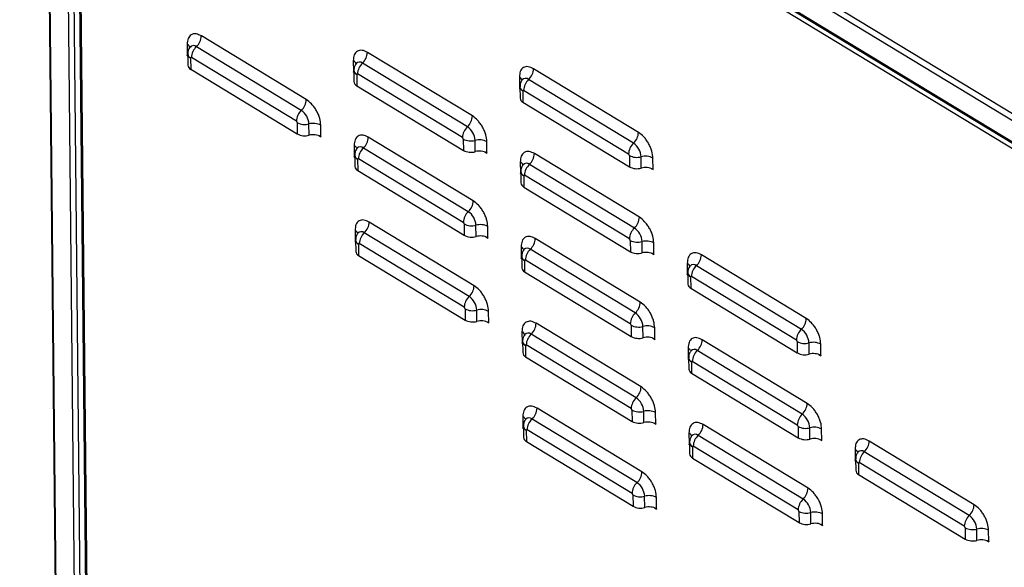
# Model space of a CAD drawing. Units: millimetres. Extents: x 10 to 428, y -141 to 287.
# Drawn here: x 334 to 362, y 91 to 107 of the extents above; entities that cross this region are included whole.
import ezdxf

# ---------------------------------------------------------------- set-up
doc = ezdxf.new("R2010")
doc.units = ezdxf.units.MM

msp = doc.modelspace()

# ---------------------------------------------------------------- linework, layer by layer
at = {"color": 7, "linetype": 'Continuous', "lineweight": 25}
for p, q in [((334.609, 120.974), (335.026, 80.43)), ((335.059, 80.382), (334.642, 120.927)), ((335.347, 120.698), (364.884, 102.802)), ((335.164, 120.61), (335.581, 80.066)), ((335.26, 120.552), (364.798, 102.656)), ((335.267, 119.933), (364.804, 102.037)), ((335.292, 119.879), (364.829, 101.983)), ((335.744, 80.764), (335.342, 119.848)), ((335.495, 119.651), (335.893, 80.964)), ((335.55, 119.572), (364.771, 101.868)), ((335.947, 80.885), (335.55, 119.572)), ((342.16, 104.64), (339.135, 106.473)), ((338.727, 106.235), (338.731, 105.909)), ((338.825, 106.155), (338.822, 106.138)), ((342.017, 104.329), (338.992, 106.162)), ((338.731, 105.901), (338.731, 105.909)), ((338.731, 105.909), (338.744, 105.9)), ((338.738, 105.904), (338.731, 105.901)), ((338.731, 105.901), (338.744, 105.892)), ((338.744, 105.955), (338.747, 105.63)), ((346.948, 104.168), (343.923, 106.001)), ((338.826, 105.837), (338.829, 105.512)), ((341.874, 104.018), (338.849, 105.851)), ((343.515, 105.762), (343.519, 105.436)), ((346.805, 103.857), (343.78, 105.69)), ((338.829, 105.512), (341.902, 103.65)), ((343.519, 105.428), (343.519, 105.436)), ((343.519, 105.436), (343.532, 105.427)), ((343.525, 105.432), (343.519, 105.428)), ((343.519, 105.428), (343.532, 105.42)), ((343.532, 105.483), (343.535, 105.157)), ((343.614, 105.365), (343.617, 105.039)), ((346.662, 103.546), (343.637, 105.378)), ((351.736, 103.695), (348.71, 105.528)), ((343.617, 105.039), (346.689, 103.177)), ((348.303, 105.289), (348.306, 104.964)), ((351.593, 103.384), (348.568, 105.217)), ((348.306, 104.955), (348.306, 104.964)), ((348.306, 104.964), (348.32, 104.955)), ((348.313, 104.959), (348.306, 104.955)), ((348.306, 104.955), (348.32, 104.947)), ((348.319, 105.01), (348.323, 104.684)), ((348.401, 104.892), (348.405, 104.566)), ((351.45, 103.073), (348.425, 104.906)), ((348.405, 104.566), (351.477, 102.705)), ((341.898, 103.976), (341.902, 103.65)), ((342.241, 103.613), (342.238, 103.939)), ((342.581, 103.576), (342.578, 103.902)), ((342.522, 103.603), (342.581, 103.568)), ((342.581, 103.576), (342.581, 103.568)), ((343.54, 103.319), (343.544, 102.993)), ((346.973, 101.724), (343.948, 103.557)), ((346.686, 103.503), (346.689, 103.177)), ((347.029, 103.14), (347.026, 103.466)), ((347.369, 103.103), (347.366, 103.429)), ((343.557, 103.039), (343.56, 102.714)), ((346.83, 101.413), (343.805, 103.246)), ((347.31, 103.131), (347.369, 103.095)), ((347.369, 103.103), (347.369, 103.095)), ((351.761, 101.252), (348.736, 103.085)), ((351.474, 103.031), (351.477, 102.705)), ((343.544, 102.985), (343.544, 102.993)), ((343.544, 102.993), (343.557, 102.984)), ((343.551, 102.988), (343.544, 102.985)), ((343.544, 102.985), (343.557, 102.976)), ((343.639, 102.921), (343.642, 102.596)), ((346.687, 101.102), (343.662, 102.935)), ((348.328, 102.846), (348.331, 102.52)), ((351.618, 100.941), (348.593, 102.774)), ((351.817, 102.668), (351.814, 102.994)), ((352.157, 102.631), (352.153, 102.957)), ((343.642, 102.596), (346.715, 100.734)), ((348.332, 102.512), (348.331, 102.52)), ((348.331, 102.52), (348.345, 102.511)), ((348.338, 102.516), (348.332, 102.512)), ((348.332, 102.512), (348.345, 102.504)), ((348.344, 102.567), (348.348, 102.241)), ((351.475, 100.63), (348.45, 102.462)), ((352.098, 102.658), (352.157, 102.623)), ((352.157, 102.631), (352.157, 102.623)), ((348.427, 102.449), (348.43, 102.123)), ((348.43, 102.123), (351.502, 100.261)), ((346.998, 99.281), (343.973, 101.114)), ((346.711, 101.06), (346.715, 100.734)), ((343.565, 100.875), (343.569, 100.549)), ((346.855, 98.97), (343.83, 100.803)), ((347.054, 100.697), (347.051, 101.023)), ((347.394, 100.66), (347.391, 100.986)), ((343.569, 100.541), (343.569, 100.549)), ((343.569, 100.549), (343.582, 100.541)), ((343.576, 100.545), (343.569, 100.541)), ((343.569, 100.541), (343.582, 100.533)), ((343.582, 100.596), (343.585, 100.27)), ((343.664, 100.478), (343.667, 100.152)), ((346.713, 98.659), (343.687, 100.492)), ((347.335, 100.687), (347.394, 100.652)), ((347.394, 100.66), (347.394, 100.652)), ((351.786, 98.808), (348.761, 100.641)), ((351.499, 100.587), (351.502, 100.261)), ((351.842, 100.224), (351.839, 100.55)), ((352.182, 100.187), (352.178, 100.513)), ((348.353, 100.403), (348.357, 100.077)), ((351.643, 98.497), (348.618, 100.33)), ((352.123, 100.215), (352.182, 100.179)), ((343.667, 100.152), (346.74, 98.291)), ((348.357, 100.069), (348.357, 100.077)), ((348.357, 100.077), (348.37, 100.068)), ((348.363, 100.072), (348.357, 100.069)), ((348.357, 100.069), (348.37, 100.06)), ((348.37, 100.123), (348.373, 99.798)), ((348.452, 100.005), (348.455, 99.68)), ((351.5, 98.186), (348.475, 100.019)), ((352.182, 100.187), (352.182, 100.179)), ((353.141, 99.93), (353.144, 99.604)), ((356.574, 98.336), (353.549, 100.169)), ((348.455, 99.68), (351.528, 97.818)), ((353.157, 99.651), (353.161, 99.325)), ((356.431, 98.025), (353.406, 99.858)), ((353.144, 99.596), (353.144, 99.604)), ((353.144, 99.604), (353.158, 99.595)), ((353.151, 99.6), (353.144, 99.596)), ((353.144, 99.596), (353.158, 99.588)), ((353.24, 99.533), (353.243, 99.207)), ((356.288, 97.714), (353.263, 99.546)), ((353.243, 99.207), (356.315, 97.345)), ((346.736, 98.616), (346.74, 98.291)), ((347.079, 98.254), (347.076, 98.579)), ((347.419, 98.217), (347.416, 98.542)), ((347.36, 98.244), (347.419, 98.208)), ((347.419, 98.217), (347.419, 98.208)), ((348.378, 97.959), (348.382, 97.633)), ((351.811, 96.365), (348.786, 98.198)), ((351.524, 98.144), (351.528, 97.818)), ((351.867, 97.781), (351.864, 98.107)), ((352.207, 97.744), (352.204, 98.07)), ((348.395, 97.68), (348.398, 97.354)), ((351.668, 96.054), (348.643, 97.887)), ((352.148, 97.771), (352.207, 97.736)), ((352.207, 97.744), (352.207, 97.736)), ((356.599, 95.892), (353.574, 97.725)), ((356.312, 97.671), (356.315, 97.345)), ((348.382, 97.625), (348.382, 97.633)), ((348.382, 97.633), (348.395, 97.625)), ((348.389, 97.629), (348.382, 97.625)), ((348.382, 97.625), (348.395, 97.617)), ((348.477, 97.562), (348.48, 97.236)), ((351.525, 95.743), (348.5, 97.576)), ((353.166, 97.487), (353.169, 97.161)), ((356.456, 95.581), (353.431, 97.414)), ((356.655, 97.308), (356.652, 97.634)), ((356.995, 97.271), (356.991, 97.597)), ((348.48, 97.236), (351.553, 95.375)), ((353.17, 97.153), (353.169, 97.161)), ((353.169, 97.161), (353.183, 97.152)), ((353.176, 97.156), (353.17, 97.153)), ((353.17, 97.153), (353.183, 97.144)), ((353.182, 97.207), (353.186, 96.882)), ((353.265, 97.089), (353.268, 96.764)), ((356.313, 95.27), (353.288, 97.103)), ((356.936, 97.299), (356.995, 97.263)), ((356.995, 97.271), (356.995, 97.263)), ((353.268, 96.764), (356.34, 94.902)), ((351.836, 93.922), (348.811, 95.754)), ((351.549, 95.7), (351.553, 95.375)), ((351.892, 95.338), (351.889, 95.663)), ((348.403, 95.516), (348.407, 95.19)), ((351.693, 93.61), (348.668, 95.443)), ((352.232, 95.301), (352.229, 95.626)), ((348.407, 95.182), (348.407, 95.19)), ((348.407, 95.19), (348.42, 95.181)), ((348.414, 95.186), (348.407, 95.182)), ((348.407, 95.182), (348.42, 95.174)), ((348.42, 95.237), (348.423, 94.911)), ((348.502, 95.119), (348.505, 94.793)), ((351.551, 93.299), (348.525, 95.132)), ((352.173, 95.328), (352.232, 95.292)), ((352.232, 95.301), (352.232, 95.292)), ((356.624, 93.449), (353.599, 95.282)), ((356.337, 95.228), (356.34, 94.902)), ((356.68, 94.865), (356.677, 95.191)), ((357.02, 94.828), (357.016, 95.154)), ((353.191, 95.043), (353.195, 94.717)), ((356.481, 93.138), (353.456, 94.971)), ((356.961, 94.855), (357.02, 94.82)), ((357.02, 94.828), (357.02, 94.82)), ((361.412, 92.976), (358.387, 94.809)), ((348.505, 94.793), (351.578, 92.931)), ((353.195, 94.709), (353.195, 94.717)), ((353.195, 94.717), (353.208, 94.709)), ((353.202, 94.713), (353.195, 94.709)), ((353.195, 94.709), (353.208, 94.701)), ((353.208, 94.764), (353.211, 94.438)), ((353.29, 94.646), (353.293, 94.32)), ((356.338, 92.827), (353.313, 94.66)), ((357.979, 94.571), (357.982, 94.245)), ((353.293, 94.32), (356.366, 92.459)), ((357.983, 94.237), (357.982, 94.245)), ((357.982, 94.245), (357.996, 94.236)), ((357.989, 94.24), (357.983, 94.237)), ((357.983, 94.237), (357.996, 94.228)), ((357.995, 94.291), (357.999, 93.966)), ((361.269, 92.665), (358.244, 94.498)), ((358.078, 94.173), (358.081, 93.848)), ((361.126, 92.354), (358.101, 94.187)), ((358.081, 93.848), (361.153, 91.986)), ((351.574, 93.257), (351.578, 92.931)), ((351.917, 92.894), (351.914, 93.22)), ((352.257, 92.857), (352.254, 93.183)), ((352.198, 92.885), (352.257, 92.849)), ((352.257, 92.857), (352.257, 92.849)), ((356.362, 92.784), (356.366, 92.459)), ((356.705, 92.422), (356.702, 92.747)), ((357.045, 92.385), (357.042, 92.71)), ((356.986, 92.412), (357.045, 92.376)), ((357.045, 92.385), (357.045, 92.376)), ((361.15, 92.312), (361.153, 91.986)), ((361.493, 91.949), (361.49, 92.275)), ((361.833, 91.912), (361.829, 92.238)), ((361.774, 91.939), (361.833, 91.904)), ((361.833, 91.912), (361.833, 91.904))]:
    msp.add_line(p, q, dxfattribs=at)
for centre, radius, start, end in [((248.476, 39.35), 179.913, 90.22489, 89.84751), ((338.681, 106.493), 0.454, 313.1814, 357.4981), ((338.647, 106.085), 0.169, 23.806, 61.74), ((338.905, 106.063), 0.132, 48.7654, 137.0873), ((339.303, 105.831), 0.454, 133.1814, 177.4981), ((338.889, 105.969), 0.146, 185.2818, 244.3591), ((343.469, 106.021), 0.454, 313.1814, 357.4981), ((338.896, 105.645), 0.149, 186.04, 243.6228), ((343.435, 105.613), 0.169, 23.806, 61.74), ((343.693, 105.59), 0.132, 48.7654, 137.0873), ((344.09, 105.359), 0.454, 133.1814, 177.4981), ((343.677, 105.496), 0.146, 185.2818, 244.3591), ((348.257, 105.548), 0.454, 313.1814, 357.4981), ((343.683, 105.173), 0.149, 186.04, 243.6228), ((348.223, 105.14), 0.169, 23.806, 61.74), ((348.481, 105.118), 0.132, 48.7654, 137.0873), ((348.878, 104.886), 0.454, 133.1814, 177.4981), ((348.465, 105.024), 0.146, 185.2818, 244.3591), ((341.707, 104.66), 0.454, 313.1814, 357.4981), ((348.471, 104.7), 0.149, 186.04, 243.6228), ((342.328, 103.998), 0.454, 133.1814, 177.4981), ((341.735, 103.912), 0.503, 3.0188, 55.9422), ((346.495, 104.188), 0.454, 313.1814, 357.4981), ((342.115, 104.384), 0.462, 242.055, 285.4954), ((342.361, 103.494), 0.462, 62.055, 105.4954), ((342.118, 104.058), 0.462, 242.055, 285.4954), ((342.365, 103.168), 0.462, 62.055, 105.4954), ((347.116, 103.526), 0.454, 133.1814, 177.4981), ((346.523, 103.44), 0.503, 3.0188, 55.9422), ((351.282, 103.715), 0.454, 313.1814, 357.4981), ((343.46, 103.169), 0.169, 23.806, 61.74), ((343.494, 103.577), 0.454, 313.1814, 357.4981), ((346.902, 103.911), 0.462, 242.055, 285.4954), ((347.149, 103.021), 0.462, 62.055, 105.4954), ((351.903, 103.053), 0.454, 133.1814, 177.4981), ((351.311, 102.967), 0.503, 3.0188, 55.9422), ((343.702, 103.053), 0.146, 185.2818, 244.3591), ((343.718, 103.147), 0.132, 48.7654, 137.0873), ((344.116, 102.915), 0.454, 133.1814, 177.4981), ((346.906, 103.585), 0.462, 242.055, 285.4954), ((347.153, 102.696), 0.462, 62.055, 105.4954), ((348.282, 103.105), 0.454, 313.1814, 357.4981), ((351.69, 103.439), 0.462, 242.055, 285.4954), ((348.248, 102.697), 0.169, 23.806, 61.74), ((348.506, 102.674), 0.132, 48.7654, 137.0873), ((348.903, 102.443), 0.454, 133.1814, 177.4981), ((351.937, 102.549), 0.462, 62.055, 105.4954), ((343.709, 102.729), 0.149, 186.04, 243.6228), ((348.49, 102.58), 0.146, 185.2818, 244.3591), ((351.694, 103.113), 0.462, 242.055, 285.4954), ((351.94, 102.223), 0.462, 62.055, 105.4954), ((348.496, 102.257), 0.149, 186.04, 243.6228), ((346.52, 101.744), 0.454, 313.1814, 357.4981), ((347.141, 101.082), 0.454, 133.1814, 177.4981), ((346.548, 100.996), 0.503, 3.0188, 55.9422), ((343.52, 101.134), 0.454, 313.1814, 357.4981), ((346.928, 101.468), 0.462, 242.055, 285.4954), ((351.307, 101.272), 0.454, 313.1814, 357.4981), ((343.485, 100.726), 0.169, 23.806, 61.74), ((343.743, 100.703), 0.132, 48.7654, 137.0873), ((344.141, 100.472), 0.454, 133.1814, 177.4981), ((347.174, 100.578), 0.462, 62.055, 105.4954), ((351.929, 100.61), 0.454, 133.1814, 177.4981), ((351.336, 100.524), 0.503, 3.0188, 55.9422), ((343.727, 100.61), 0.146, 185.2818, 244.3591), ((346.931, 101.142), 0.462, 242.055, 285.4954), ((347.178, 100.252), 0.462, 62.055, 105.4954), ((348.307, 100.661), 0.454, 313.1814, 357.4981), ((351.715, 100.995), 0.462, 242.055, 285.4954), ((351.962, 100.105), 0.462, 62.055, 105.4954), ((343.734, 100.286), 0.149, 186.04, 243.6228), ((348.273, 100.253), 0.169, 23.806, 61.74), ((348.531, 100.231), 0.132, 48.7654, 137.0873), ((348.928, 99.999), 0.454, 133.1814, 177.4981), ((351.719, 100.669), 0.462, 242.055, 285.4954), ((351.965, 99.78), 0.462, 62.055, 105.4954), ((348.515, 100.137), 0.146, 185.2818, 244.3591), ((353.058, 99.777), 0.174, 27.4934, 61.4377), ((353.095, 100.189), 0.454, 313.1814, 357.4981), ((348.521, 99.813), 0.149, 186.04, 243.6228), ((353.303, 99.664), 0.146, 185.2818, 244.3591), ((353.319, 99.758), 0.132, 48.7654, 137.0873), ((353.716, 99.527), 0.454, 133.1814, 177.4981), ((346.545, 99.301), 0.454, 313.1814, 357.4981), ((353.309, 99.341), 0.149, 186.04, 243.6228), ((347.166, 98.639), 0.454, 133.1814, 177.4981), ((346.574, 98.553), 0.503, 3.0188, 55.9422), ((351.333, 98.828), 0.454, 313.1814, 357.4981), ((346.953, 99.024), 0.462, 242.055, 285.4954), ((347.199, 98.135), 0.462, 62.055, 105.4954), ((351.954, 98.166), 0.454, 133.1814, 177.4981), ((351.361, 98.08), 0.503, 3.0188, 55.9422), ((346.956, 98.699), 0.462, 242.055, 285.4954), ((347.203, 97.809), 0.462, 62.055, 105.4954), ((356.12, 98.356), 0.454, 313.1814, 357.4981), ((348.315, 97.828), 0.146, 4.7546, 64.4029), ((348.556, 97.787), 0.132, 48.7654, 137.0873), ((348.332, 98.218), 0.454, 313.1814, 357.4981), ((351.741, 98.552), 0.462, 242.055, 285.4954), ((351.987, 97.662), 0.462, 62.055, 105.4954), ((356.742, 97.694), 0.454, 133.1814, 177.4981), ((356.149, 97.608), 0.503, 3.0188, 55.9422), ((348.54, 97.694), 0.146, 185.2818, 244.3591), ((348.954, 97.556), 0.454, 133.1814, 177.4981), ((351.744, 98.226), 0.462, 242.055, 285.4954), ((351.991, 97.336), 0.462, 62.055, 105.4954), ((353.12, 97.745), 0.454, 313.1814, 357.4981), ((356.528, 98.079), 0.462, 242.055, 285.4954), ((356.775, 97.189), 0.462, 62.055, 105.4954), ((348.547, 97.37), 0.149, 186.04, 243.6228), ((353.083, 97.334), 0.174, 27.4934, 61.4377), ((353.344, 97.315), 0.132, 48.7654, 137.0873), ((353.741, 97.083), 0.454, 133.1814, 177.4981), ((353.328, 97.221), 0.146, 185.2818, 244.3591), ((356.532, 97.753), 0.462, 242.055, 285.4954), ((356.778, 96.864), 0.462, 62.055, 105.4954), ((353.334, 96.897), 0.149, 186.04, 243.6228), ((351.358, 96.385), 0.454, 313.1814, 357.4981), ((351.979, 95.723), 0.454, 133.1814, 177.4981), ((351.386, 95.637), 0.503, 3.0188, 55.9422), ((348.358, 95.774), 0.454, 313.1814, 357.4981), ((351.766, 96.108), 0.462, 242.055, 285.4954), ((352.012, 95.219), 0.462, 62.055, 105.4954), ((356.145, 95.912), 0.454, 313.1814, 357.4981), ((348.323, 95.366), 0.169, 23.806, 61.74), ((348.581, 95.344), 0.132, 48.7654, 137.0873), ((348.979, 95.112), 0.454, 133.1814, 177.4981), ((351.769, 95.783), 0.462, 242.055, 285.4954), ((356.767, 95.25), 0.454, 133.1814, 177.4981), ((356.174, 95.164), 0.503, 3.0188, 55.9422), ((348.565, 95.25), 0.146, 185.2818, 244.3591), ((352.016, 94.893), 0.462, 62.055, 105.4954), ((353.145, 95.302), 0.454, 313.1814, 357.4981), ((356.553, 95.636), 0.462, 242.055, 285.4954), ((356.8, 94.746), 0.462, 62.055, 105.4954), ((348.572, 94.927), 0.149, 186.04, 243.6228), ((353.111, 94.894), 0.169, 23.806, 61.74), ((353.369, 94.871), 0.132, 48.7654, 137.0873), ((353.767, 94.64), 0.454, 133.1814, 177.4981), ((356.557, 95.31), 0.462, 242.055, 285.4954), ((356.803, 94.42), 0.462, 62.055, 105.4954), ((357.933, 94.829), 0.454, 313.1814, 357.4981), ((353.353, 94.778), 0.146, 185.2818, 244.3591), ((357.899, 94.421), 0.169, 23.806, 61.74), ((358.157, 94.399), 0.132, 48.7654, 137.0873), ((353.359, 94.454), 0.149, 186.04, 243.6228), ((358.141, 94.305), 0.146, 185.2818, 244.3591), ((358.554, 94.167), 0.454, 133.1814, 177.4981), ((358.147, 93.981), 0.149, 186.04, 243.6228), ((351.383, 93.941), 0.454, 313.1814, 357.4981), ((352.004, 93.279), 0.454, 133.1814, 177.4981), ((351.412, 93.193), 0.503, 3.0188, 55.9422), ((356.171, 93.469), 0.454, 313.1814, 357.4981), ((351.791, 93.665), 0.462, 242.055, 285.4954), ((352.037, 92.775), 0.462, 62.055, 105.4954), ((356.792, 92.807), 0.454, 133.1814, 177.4981), ((356.199, 92.721), 0.503, 3.0188, 55.9422), ((351.794, 93.339), 0.462, 242.055, 285.4954), ((352.041, 92.449), 0.462, 62.055, 105.4954), ((360.958, 92.996), 0.454, 313.1814, 357.4981), ((356.579, 93.192), 0.462, 242.055, 285.4954), ((356.825, 92.303), 0.462, 62.055, 105.4954), ((361.58, 92.334), 0.454, 133.1814, 177.4981), ((360.987, 92.248), 0.503, 3.0188, 55.9422), ((356.582, 92.866), 0.462, 242.055, 285.4954), ((356.829, 91.977), 0.462, 62.055, 105.4954), ((361.366, 92.72), 0.462, 242.055, 285.4954), ((361.613, 91.83), 0.462, 62.055, 105.4954), ((361.37, 92.394), 0.462, 242.055, 285.4954), ((361.616, 91.504), 0.462, 62.055, 105.4954)]:
    msp.add_arc(centre, radius, start, end, dxfattribs=at)
for points, knots in [([(339.135, 106.473), (339.083, 106.498), (339.003, 106.537), (338.908, 106.534), (338.842, 106.511), (338.79, 106.465), (338.74, 106.382), (338.732, 106.293), (338.727, 106.235)], [0, 0, 0, 0, 0.239457, 0.368361, 0.5, 0.631639, 0.760543, 1, 1, 1, 1]), ([(338.814, 106.162), (338.815, 106.161), (338.815, 106.16), (338.808, 106.153), (338.807, 106.152)], [0, 0, 0, 0, 0.7864877, 1, 1, 1, 1]), ([(338.81, 106.148), (338.799, 106.134), (338.768, 106.095), (338.747, 106.027), (338.745, 105.976), (338.745, 105.956)], [0, 0, 0, 0, 0.260488, 0.710429, 1, 1, 1, 1]), ([(343.923, 106.001), (343.871, 106.026), (343.791, 106.064), (343.696, 106.061), (343.63, 106.038), (343.578, 105.992), (343.528, 105.91), (343.52, 105.82), (343.515, 105.762)], [0, 0, 0, 0, 0.239457, 0.368361, 0.5, 0.631639, 0.760543, 1, 1, 1, 1]), ([(338.849, 105.851), (338.846, 105.852), (338.842, 105.855), (338.836, 105.854), (338.833, 105.853), (338.829, 105.851), (338.827, 105.846), (338.826, 105.841), (338.826, 105.837)], [0, 0, 0, 0, 0.239444, 0.36822, 0.499999, 0.628777, 0.760556, 1, 1, 1, 1]), ([(343.598, 105.675), (343.586, 105.661), (343.555, 105.623), (343.535, 105.554), (343.533, 105.503), (343.533, 105.483)], [0, 0, 0, 0, 0.2604883, 0.7104286, 1, 1, 1, 1]), ([(343.602, 105.69), (343.602, 105.689), (343.603, 105.688), (343.596, 105.681), (343.595, 105.679)], [0, 0, 0, 0, 0.786488, 1, 1, 1, 1]), ([(348.71, 105.528), (348.659, 105.553), (348.579, 105.591), (348.484, 105.589), (348.418, 105.566), (348.366, 105.52), (348.315, 105.437), (348.308, 105.348), (348.303, 105.289)], [0, 0, 0, 0, 0.239457, 0.368361, 0.5, 0.631639, 0.760543, 1, 1, 1, 1]), ([(343.637, 105.378), (343.634, 105.38), (343.629, 105.382), (343.624, 105.382), (343.62, 105.381), (343.617, 105.378), (343.614, 105.373), (343.614, 105.368), (343.614, 105.365)], [0, 0, 0, 0, 0.239444, 0.36822, 0.499999, 0.628777, 0.760556, 1, 1, 1, 1]), ([(348.386, 105.203), (348.374, 105.189), (348.343, 105.15), (348.322, 105.082), (348.321, 105.031), (348.321, 105.011)], [0, 0, 0, 0, 0.260488, 0.710429, 1, 1, 1, 1]), ([(348.39, 105.217), (348.39, 105.216), (348.39, 105.215), (348.384, 105.208), (348.383, 105.207)], [0, 0, 0, 0, 0.786488, 1, 1, 1, 1]), ([(348.425, 104.906), (348.422, 104.907), (348.417, 104.909), (348.412, 104.909), (348.408, 104.908), (348.405, 104.905), (348.402, 104.901), (348.402, 104.895), (348.401, 104.892)], [0, 0, 0, 0, 0.239444, 0.36822, 0.499999, 0.628777, 0.760556, 1, 1, 1, 1]), ([(342.578, 103.902), (342.572, 103.967), (342.562, 104.066), (342.51, 104.211), (342.455, 104.322), (342.389, 104.425), (342.292, 104.544), (342.212, 104.602), (342.16, 104.64)], [0, 0, 0, 0, 0.239457, 0.368361, 0.5, 0.631639, 0.760543, 1, 1, 1, 1]), ([(347.366, 103.429), (347.359, 103.494), (347.35, 103.594), (347.297, 103.739), (347.243, 103.849), (347.177, 103.952), (347.08, 104.071), (347, 104.13), (346.948, 104.168)], [0, 0, 0, 0, 0.239457, 0.368361, 0.5, 0.631639, 0.760543, 1, 1, 1, 1]), ([(341.898, 103.976), (341.898, 103.98), (341.897, 103.985), (341.894, 103.994), (341.891, 104), (341.888, 104.006), (341.882, 104.013), (341.877, 104.016), (341.874, 104.018)], [0, 0, 0, 0, 0.239444, 0.36822, 0.499999, 0.628777, 0.760556, 1, 1, 1, 1]), ([(343.948, 103.557), (343.896, 103.582), (343.816, 103.621), (343.721, 103.618), (343.655, 103.595), (343.603, 103.549), (343.553, 103.466), (343.545, 103.377), (343.54, 103.319)], [0, 0, 0, 0, 0.239457, 0.368361, 0.5, 0.631639, 0.760543, 1, 1, 1, 1]), ([(352.153, 102.957), (352.147, 103.021), (352.138, 103.121), (352.085, 103.266), (352.031, 103.377), (351.964, 103.48), (351.868, 103.599), (351.788, 103.657), (351.736, 103.695)], [0, 0, 0, 0, 0.2394568, 0.3683607, 0.5, 0.6316393, 0.7605432, 1, 1, 1, 1]), ([(346.686, 103.503), (346.686, 103.507), (346.685, 103.513), (346.682, 103.521), (346.679, 103.527), (346.675, 103.533), (346.67, 103.54), (346.665, 103.543), (346.662, 103.546)], [0, 0, 0, 0, 0.239444, 0.36822, 0.499999, 0.628777, 0.760556, 1, 1, 1, 1]), ([(343.623, 103.232), (343.612, 103.218), (343.581, 103.179), (343.56, 103.111), (343.558, 103.06), (343.558, 103.04)], [0, 0, 0, 0, 0.260488, 0.710429, 1, 1, 1, 1]), ([(343.627, 103.246), (343.627, 103.245), (343.628, 103.244), (343.621, 103.237), (343.62, 103.236)], [0, 0, 0, 0, 0.786488, 1, 1, 1, 1]), ([(348.736, 103.085), (348.684, 103.11), (348.604, 103.148), (348.509, 103.145), (348.443, 103.122), (348.391, 103.076), (348.34, 102.994), (348.333, 102.904), (348.328, 102.846)], [0, 0, 0, 0, 0.239457, 0.368361, 0.5, 0.631639, 0.760543, 1, 1, 1, 1]), ([(351.474, 103.031), (351.474, 103.034), (351.473, 103.04), (351.47, 103.048), (351.467, 103.055), (351.463, 103.061), (351.458, 103.067), (351.453, 103.071), (351.45, 103.073)], [0, 0, 0, 0, 0.239444, 0.36822, 0.499999, 0.628777, 0.760556, 1, 1, 1, 1]), ([(343.662, 102.935), (343.659, 102.936), (343.655, 102.939), (343.649, 102.938), (343.645, 102.937), (343.642, 102.935), (343.64, 102.93), (343.639, 102.925), (343.639, 102.921)], [0, 0, 0, 0, 0.239444, 0.36822, 0.499999, 0.628777, 0.760556, 1, 1, 1, 1]), ([(348.411, 102.759), (348.399, 102.745), (348.368, 102.707), (348.347, 102.638), (348.346, 102.587), (348.346, 102.567)], [0, 0, 0, 0, 0.260488, 0.710429, 1, 1, 1, 1]), ([(348.415, 102.774), (348.415, 102.773), (348.415, 102.772), (348.409, 102.765), (348.408, 102.763)], [0, 0, 0, 0, 0.786488, 1, 1, 1, 1]), ([(348.45, 102.462), (348.447, 102.464), (348.442, 102.466), (348.437, 102.466), (348.433, 102.465), (348.43, 102.462), (348.427, 102.457), (348.427, 102.452), (348.427, 102.449)], [0, 0, 0, 0, 0.239444, 0.36822, 0.499999, 0.628777, 0.760556, 1, 1, 1, 1]), ([(347.391, 100.986), (347.384, 101.051), (347.375, 101.15), (347.322, 101.295), (347.268, 101.406), (347.202, 101.509), (347.105, 101.628), (347.025, 101.686), (346.973, 101.724)], [0, 0, 0, 0, 0.239457, 0.368361, 0.5, 0.631639, 0.760543, 1, 1, 1, 1]), ([(343.973, 101.114), (343.921, 101.139), (343.841, 101.177), (343.746, 101.174), (343.681, 101.151), (343.628, 101.105), (343.578, 101.023), (343.57, 100.933), (343.565, 100.875)], [0, 0, 0, 0, 0.239457, 0.368361, 0.5, 0.631639, 0.760543, 1, 1, 1, 1]), ([(346.711, 101.06), (346.711, 101.064), (346.71, 101.069), (346.707, 101.078), (346.704, 101.084), (346.7, 101.09), (346.695, 101.097), (346.69, 101.1), (346.687, 101.102)], [0, 0, 0, 0, 0.239444, 0.36822, 0.499999, 0.628777, 0.760556, 1, 1, 1, 1]), ([(352.178, 100.513), (352.172, 100.578), (352.163, 100.678), (352.11, 100.823), (352.056, 100.933), (351.989, 101.036), (351.893, 101.155), (351.813, 101.214), (351.761, 101.252)], [0, 0, 0, 0, 0.239457, 0.368361, 0.5, 0.631639, 0.760543, 1, 1, 1, 1]), ([(343.648, 100.789), (343.637, 100.774), (343.606, 100.736), (343.585, 100.667), (343.584, 100.616), (343.583, 100.596)], [0, 0, 0, 0, 0.260488, 0.710429, 1, 1, 1, 1]), ([(343.652, 100.803), (343.653, 100.802), (343.653, 100.801), (343.646, 100.794), (343.645, 100.793)], [0, 0, 0, 0, 0.786488, 1, 1, 1, 1]), ([(343.687, 100.492), (343.684, 100.493), (343.68, 100.495), (343.674, 100.495), (343.671, 100.494), (343.668, 100.491), (343.665, 100.486), (343.664, 100.481), (343.664, 100.478)], [0, 0, 0, 0, 0.239444, 0.36822, 0.499999, 0.628777, 0.760556, 1, 1, 1, 1]), ([(348.761, 100.641), (348.709, 100.666), (348.629, 100.705), (348.534, 100.702), (348.468, 100.679), (348.416, 100.633), (348.366, 100.55), (348.358, 100.461), (348.353, 100.403)], [0, 0, 0, 0, 0.239457, 0.368361, 0.5, 0.631639, 0.760543, 1, 1, 1, 1]), ([(351.499, 100.587), (351.499, 100.591), (351.498, 100.597), (351.495, 100.605), (351.492, 100.611), (351.488, 100.617), (351.483, 100.624), (351.478, 100.627), (351.475, 100.63)], [0, 0, 0, 0, 0.239444, 0.36822, 0.499999, 0.628777, 0.760556, 1, 1, 1, 1]), ([(348.436, 100.316), (348.424, 100.302), (348.393, 100.263), (348.373, 100.195), (348.371, 100.144), (348.371, 100.124)], [0, 0, 0, 0, 0.260488, 0.710429, 1, 1, 1, 1]), ([(348.44, 100.33), (348.44, 100.329), (348.441, 100.328), (348.434, 100.321), (348.433, 100.32)], [0, 0, 0, 0, 0.7864877, 1, 1, 1, 1]), ([(353.549, 100.169), (353.497, 100.194), (353.417, 100.232), (353.322, 100.229), (353.256, 100.206), (353.204, 100.16), (353.153, 100.078), (353.146, 99.988), (353.141, 99.93)], [0, 0, 0, 0, 0.239457, 0.368361, 0.5, 0.631639, 0.760543, 1, 1, 1, 1]), ([(348.475, 100.019), (348.472, 100.02), (348.468, 100.023), (348.462, 100.022), (348.458, 100.021), (348.455, 100.019), (348.452, 100.014), (348.452, 100.009), (348.452, 100.005)], [0, 0, 0, 0, 0.239444, 0.36822, 0.499999, 0.628777, 0.760556, 1, 1, 1, 1]), ([(353.224, 99.843), (353.212, 99.829), (353.181, 99.791), (353.16, 99.722), (353.159, 99.671), (353.159, 99.651)], [0, 0, 0, 0, 0.260488, 0.710429, 1, 1, 1, 1]), ([(353.228, 99.858), (353.228, 99.857), (353.228, 99.856), (353.222, 99.849), (353.221, 99.847)], [0, 0, 0, 0, 0.786488, 1, 1, 1, 1]), ([(353.263, 99.546), (353.26, 99.548), (353.255, 99.55), (353.25, 99.55), (353.246, 99.549), (353.243, 99.546), (353.24, 99.541), (353.24, 99.536), (353.24, 99.533)], [0, 0, 0, 0, 0.239444, 0.36822, 0.499999, 0.628777, 0.760556, 1, 1, 1, 1]), ([(347.416, 98.542), (347.41, 98.607), (347.4, 98.707), (347.348, 98.852), (347.294, 98.962), (347.227, 99.065), (347.13, 99.185), (347.05, 99.243), (346.998, 99.281)], [0, 0, 0, 0, 0.239457, 0.368361, 0.5, 0.631639, 0.760543, 1, 1, 1, 1]), ([(352.204, 98.07), (352.197, 98.135), (352.188, 98.234), (352.135, 98.379), (352.081, 98.49), (352.015, 98.593), (351.918, 98.712), (351.838, 98.77), (351.786, 98.808)], [0, 0, 0, 0, 0.239457, 0.368361, 0.5, 0.631639, 0.760543, 1, 1, 1, 1]), ([(346.736, 98.616), (346.736, 98.62), (346.735, 98.626), (346.732, 98.634), (346.729, 98.64), (346.726, 98.646), (346.72, 98.653), (346.715, 98.657), (346.713, 98.659)], [0, 0, 0, 0, 0.239444, 0.36822, 0.499999, 0.628777, 0.760556, 1, 1, 1, 1]), ([(348.786, 98.198), (348.734, 98.223), (348.654, 98.261), (348.559, 98.258), (348.493, 98.235), (348.441, 98.189), (348.391, 98.107), (348.383, 98.017), (348.378, 97.959)], [0, 0, 0, 0, 0.239457, 0.368361, 0.5, 0.631639, 0.760543, 1, 1, 1, 1]), ([(356.991, 97.597), (356.985, 97.662), (356.976, 97.762), (356.923, 97.907), (356.869, 98.017), (356.802, 98.12), (356.706, 98.239), (356.626, 98.298), (356.574, 98.336)], [0, 0, 0, 0, 0.239457, 0.368361, 0.5, 0.631639, 0.760543, 1, 1, 1, 1]), ([(351.524, 98.144), (351.524, 98.148), (351.523, 98.153), (351.52, 98.162), (351.517, 98.168), (351.513, 98.174), (351.508, 98.181), (351.503, 98.184), (351.5, 98.186)], [0, 0, 0, 0, 0.239444, 0.36822, 0.499999, 0.628777, 0.760556, 1, 1, 1, 1]), ([(348.461, 97.873), (348.45, 97.858), (348.419, 97.82), (348.398, 97.751), (348.396, 97.7), (348.396, 97.68)], [0, 0, 0, 0, 0.260488, 0.710429, 1, 1, 1, 1]), ([(348.465, 97.887), (348.466, 97.886), (348.466, 97.885), (348.459, 97.878), (348.458, 97.877)], [0, 0, 0, 0, 0.786488, 1, 1, 1, 1]), ([(353.574, 97.725), (353.522, 97.75), (353.442, 97.789), (353.347, 97.786), (353.281, 97.763), (353.229, 97.717), (353.179, 97.634), (353.171, 97.545), (353.166, 97.487)], [0, 0, 0, 0, 0.2394568, 0.3683607, 0.5, 0.6316393, 0.7605432, 1, 1, 1, 1]), ([(356.312, 97.671), (356.312, 97.675), (356.311, 97.681), (356.308, 97.689), (356.305, 97.695), (356.301, 97.701), (356.296, 97.708), (356.291, 97.711), (356.288, 97.714)], [0, 0, 0, 0, 0.239444, 0.36822, 0.499999, 0.628777, 0.760556, 1, 1, 1, 1]), ([(348.5, 97.576), (348.497, 97.577), (348.493, 97.579), (348.487, 97.579), (348.483, 97.578), (348.48, 97.575), (348.478, 97.57), (348.477, 97.565), (348.477, 97.562)], [0, 0, 0, 0, 0.239444, 0.36822, 0.499999, 0.628777, 0.760556, 1, 1, 1, 1]), ([(353.249, 97.4), (353.237, 97.386), (353.206, 97.347), (353.186, 97.279), (353.184, 97.228), (353.184, 97.208)], [0, 0, 0, 0, 0.260488, 0.710429, 1, 1, 1, 1]), ([(353.253, 97.414), (353.253, 97.413), (353.254, 97.412), (353.247, 97.405), (353.246, 97.404)], [0, 0, 0, 0, 0.786488, 1, 1, 1, 1]), ([(353.288, 97.103), (353.285, 97.104), (353.28, 97.107), (353.275, 97.106), (353.271, 97.105), (353.268, 97.103), (353.265, 97.098), (353.265, 97.093), (353.265, 97.089)], [0, 0, 0, 0, 0.239444, 0.36822, 0.499999, 0.628777, 0.760556, 1, 1, 1, 1]), ([(352.229, 95.626), (352.223, 95.691), (352.213, 95.791), (352.16, 95.936), (352.106, 96.046), (352.04, 96.149), (351.943, 96.269), (351.863, 96.327), (351.811, 96.365)], [0, 0, 0, 0, 0.239457, 0.368361, 0.5, 0.631639, 0.760543, 1, 1, 1, 1]), ([(348.811, 95.754), (348.759, 95.779), (348.679, 95.818), (348.584, 95.815), (348.519, 95.792), (348.466, 95.746), (348.416, 95.663), (348.408, 95.574), (348.403, 95.516)], [0, 0, 0, 0, 0.239457, 0.368361, 0.5, 0.631639, 0.760543, 1, 1, 1, 1]), ([(351.549, 95.7), (351.549, 95.704), (351.548, 95.71), (351.545, 95.718), (351.542, 95.724), (351.539, 95.73), (351.533, 95.737), (351.528, 95.741), (351.525, 95.743)], [0, 0, 0, 0, 0.239444, 0.36822, 0.499999, 0.628777, 0.760556, 1, 1, 1, 1]), ([(357.016, 95.154), (357.01, 95.219), (357.001, 95.318), (356.948, 95.463), (356.894, 95.574), (356.827, 95.677), (356.731, 95.796), (356.651, 95.854), (356.599, 95.892)], [0, 0, 0, 0, 0.239457, 0.368361, 0.5, 0.631639, 0.760543, 1, 1, 1, 1]), ([(348.486, 95.429), (348.475, 95.415), (348.444, 95.377), (348.423, 95.308), (348.422, 95.257), (348.421, 95.237)], [0, 0, 0, 0, 0.260488, 0.710429, 1, 1, 1, 1]), ([(348.49, 95.444), (348.491, 95.443), (348.491, 95.441), (348.484, 95.435), (348.483, 95.433)], [0, 0, 0, 0, 0.786488, 1, 1, 1, 1]), ([(348.525, 95.132), (348.522, 95.134), (348.518, 95.136), (348.512, 95.136), (348.509, 95.134), (348.506, 95.132), (348.503, 95.127), (348.502, 95.122), (348.502, 95.119)], [0, 0, 0, 0, 0.239444, 0.36822, 0.499999, 0.628777, 0.760556, 1, 1, 1, 1]), ([(353.599, 95.282), (353.547, 95.307), (353.467, 95.345), (353.372, 95.342), (353.306, 95.319), (353.254, 95.273), (353.204, 95.191), (353.196, 95.101), (353.191, 95.043)], [0, 0, 0, 0, 0.239457, 0.368361, 0.5, 0.631639, 0.760543, 1, 1, 1, 1]), ([(356.337, 95.228), (356.337, 95.232), (356.336, 95.237), (356.333, 95.246), (356.33, 95.252), (356.326, 95.258), (356.321, 95.265), (356.316, 95.268), (356.313, 95.27)], [0, 0, 0, 0, 0.239444, 0.36822, 0.499999, 0.628777, 0.760556, 1, 1, 1, 1]), ([(353.274, 94.957), (353.263, 94.942), (353.231, 94.904), (353.211, 94.835), (353.209, 94.784), (353.209, 94.764)], [0, 0, 0, 0, 0.260488, 0.710429, 1, 1, 1, 1]), ([(353.278, 94.971), (353.278, 94.97), (353.279, 94.969), (353.272, 94.962), (353.271, 94.961)], [0, 0, 0, 0, 0.7864877, 1, 1, 1, 1]), ([(358.387, 94.809), (358.335, 94.834), (358.255, 94.873), (358.16, 94.87), (358.094, 94.847), (358.042, 94.801), (357.991, 94.718), (357.984, 94.629), (357.979, 94.571)], [0, 0, 0, 0, 0.239457, 0.368361, 0.5, 0.631639, 0.760543, 1, 1, 1, 1]), ([(353.313, 94.66), (353.31, 94.661), (353.306, 94.663), (353.3, 94.663), (353.296, 94.662), (353.293, 94.659), (353.29, 94.654), (353.29, 94.649), (353.29, 94.646)], [0, 0, 0, 0, 0.239444, 0.36822, 0.499999, 0.628777, 0.760556, 1, 1, 1, 1]), ([(358.062, 94.484), (358.05, 94.47), (358.019, 94.431), (357.998, 94.363), (357.997, 94.312), (357.997, 94.292)], [0, 0, 0, 0, 0.260488, 0.710429, 1, 1, 1, 1]), ([(358.066, 94.498), (358.066, 94.497), (358.066, 94.496), (358.06, 94.489), (358.059, 94.488)], [0, 0, 0, 0, 0.786488, 1, 1, 1, 1]), ([(358.101, 94.187), (358.098, 94.188), (358.093, 94.191), (358.088, 94.19), (358.084, 94.189), (358.081, 94.187), (358.078, 94.182), (358.078, 94.177), (358.078, 94.173)], [0, 0, 0, 0, 0.2394436, 0.3682202, 0.4999986, 0.6287766, 0.7605564, 1, 1, 1, 1]), ([(352.254, 93.183), (352.248, 93.248), (352.238, 93.347), (352.186, 93.492), (352.132, 93.603), (352.065, 93.706), (351.968, 93.825), (351.888, 93.884), (351.836, 93.922)], [0, 0, 0, 0, 0.239457, 0.368361, 0.5, 0.631639, 0.760543, 1, 1, 1, 1]), ([(357.042, 92.71), (357.035, 92.775), (357.026, 92.875), (356.973, 93.02), (356.919, 93.13), (356.853, 93.233), (356.756, 93.353), (356.676, 93.411), (356.624, 93.449)], [0, 0, 0, 0, 0.239457, 0.368361, 0.5, 0.631639, 0.760543, 1, 1, 1, 1]), ([(351.574, 93.257), (351.574, 93.261), (351.574, 93.266), (351.571, 93.275), (351.567, 93.281), (351.564, 93.287), (351.558, 93.294), (351.554, 93.297), (351.551, 93.299)], [0, 0, 0, 0, 0.239444, 0.36822, 0.499999, 0.628777, 0.760556, 1, 1, 1, 1]), ([(356.362, 92.784), (356.362, 92.788), (356.361, 92.794), (356.358, 92.802), (356.355, 92.808), (356.351, 92.814), (356.346, 92.821), (356.341, 92.825), (356.338, 92.827)], [0, 0, 0, 0, 0.239444, 0.36822, 0.499999, 0.628777, 0.760556, 1, 1, 1, 1]), ([(361.829, 92.238), (361.823, 92.303), (361.814, 92.402), (361.761, 92.547), (361.707, 92.658), (361.64, 92.761), (361.544, 92.88), (361.464, 92.938), (361.412, 92.976)], [0, 0, 0, 0, 0.239457, 0.368361, 0.5, 0.631639, 0.760543, 1, 1, 1, 1]), ([(361.15, 92.312), (361.15, 92.316), (361.149, 92.321), (361.146, 92.33), (361.143, 92.336), (361.139, 92.342), (361.134, 92.349), (361.129, 92.352), (361.126, 92.354)], [0, 0, 0, 0, 0.239444, 0.36822, 0.499999, 0.628777, 0.760556, 1, 1, 1, 1])]:
    msp.add_open_spline(points, degree=3, knots=knots, dxfattribs=at)

doc.saveas('drawing.dxf')
